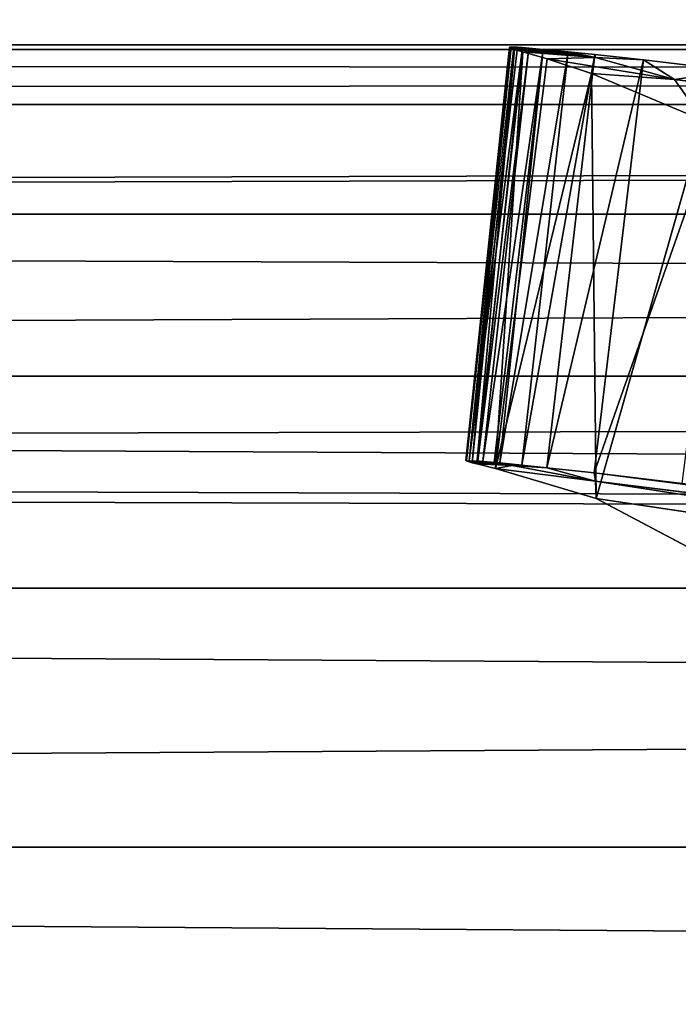
# Model space of a CAD drawing. Units: millimetres. Extents: x -5373 to 5916, y -5373 to 5373.
# Drawn here: x 928 to 931, y 279 to 284 of the extents above; entities that cross this region are included whole.
import ezdxf

# ---------------------------------------------------------------- set-up
doc = ezdxf.new("R2010")
doc.units = ezdxf.units.MM
doc.layers.get('0').update_dxf_attribs({"true_color": 0xffffff})
doc.layers.add('stal nierdzewna', color=7, linetype='Continuous', true_color=0xadadad)
doc.layers.add('teren', color=7, linetype='Continuous', true_color=0x5b5b5b)

# ---------------------------------------------------------------- blocks, each defined once
blk = doc.blocks.new('Grupa#27')
at = {"layer": 'stal nierdzewna', "color": 9, "true_color": 0xb0c4de}
for p, q in [((132.554, 567.3668, 276.7059), (328.51207, 567.3336, 719.4359)), ((132.554, 567.3668, 276.7059), (330.44517, 567.3336, 718.5749)), ((131.5875, 567.3336, 277.1359), (328.51207, 567.3336, 719.4359)), ((133.5206, 567.3336, 276.2749), (330.44517, 567.3336, 718.5749)), ((129.6696, 567.0684, 277.9899), (326.59421, 567.0684, 720.2899)), ((135.4384, 567.0684, 275.4219), (332.36302, 567.0684, 717.7209)), ((137.3108, 566.5421, 274.5879), (332.36302, 567.0684, 717.7209)), ((127.7972, 566.5421, 278.8229), (324.72184, 566.5421, 721.1229)), ((137.3108, 566.5421, 274.5879), (334.23539, 566.5421, 716.8879)), ((125.9999, 565.7632, 279.6239), (321.2305, 564.7437, 722.6779)), ((125.9999, 565.7632, 279.6239), (322.92449, 565.7632, 721.9239)), ((139.1081, 565.7632, 273.7879), (336.03274, 565.7632, 716.0879)), ((139.7979, 565.3845, 273.4799), (336.03274, 565.7632, 716.0879)), ((125.3101, 565.3845, 279.9309), (321.2305, 564.7437, 722.6779)), ((139.7979, 565.3845, 273.4799), (337.72673, 564.7437, 715.3329)), ((124.3059, 564.7437, 280.3779), (321.2305, 564.7437, 722.6779)), ((140.8021, 564.7437, 273.0329), (337.72673, 564.7437, 715.3329)), ((122.742, 563.5, 281.0739), (319.66659, 563.5, 723.3739)), ((142.366, 563.5, 272.3369), (339.29064, 563.5, 714.6369))]:
    blk.add_line(p, q, dxfattribs=at)
mesh = blk.add_polyface(dxfattribs=at)
corners = [(328.51207, 567.3336, 719.4359), (132.554, 567.3668, 276.7059), (131.5875, 567.3336, 277.1359)]
mesh.append_faces([[corners[k] for k in face] for face in [(0, 1, 2)]], dxfattribs={"color": 9})
mesh = blk.add_polyface(dxfattribs=at)
corners = [(330.44517, 567.3336, 718.5749), (133.5206, 567.3336, 276.2749), (132.554, 567.3668, 276.7059)]
mesh.append_faces([[corners[k] for k in face] for face in [(0, 1, 2)]], dxfattribs={"color": 9})
mesh = blk.add_polyface(dxfattribs=at)
corners = [(328.51207, 567.3336, 719.4359), (330.44517, 567.3336, 718.5749), (132.554, 567.3668, 276.7059)]
mesh.append_faces([[corners[k] for k in face] for face in [(0, 1, 2)]], dxfattribs={"color": 9})
mesh = blk.add_polyface(dxfattribs=at)
corners = [(129.6696, 567.0684, 277.9899), (328.51207, 567.3336, 719.4359), (131.5875, 567.3336, 277.1359), (326.59421, 567.0684, 720.2899)]
mesh.append_faces([[corners[k] for k in face] for face in [(0, 1, 2), (1, 0, 3)]], dxfattribs={"vtx0": -1, "color": 9})
mesh = blk.add_polyface(dxfattribs=at)
corners = [(133.5206, 567.3336, 276.2749), (332.36302, 567.0684, 717.7209), (135.4384, 567.0684, 275.4219), (330.44517, 567.3336, 718.5749)]
mesh.append_faces([[corners[k] for k in face] for face in [(0, 1, 2), (1, 0, 3)]], dxfattribs={"vtx0": -1, "color": 9})
mesh = blk.add_polyface(dxfattribs=at)
corners = [(127.7972, 566.5421, 278.8229), (326.59421, 567.0684, 720.2899), (129.6696, 567.0684, 277.9899), (324.72184, 566.5421, 721.1229)]
mesh.append_faces([[corners[k] for k in face] for face in [(0, 1, 2), (1, 0, 3)]], dxfattribs={"vtx0": -1, "color": 9})
mesh = blk.add_polyface(dxfattribs=at)
corners = [(332.36302, 567.0684, 717.7209), (137.3108, 566.5421, 274.5879), (135.4384, 567.0684, 275.4219)]
mesh.append_faces([[corners[k] for k in face] for face in [(0, 1, 2)]], dxfattribs={"color": 9})
mesh = blk.add_polyface(dxfattribs=at)
corners = [(332.36302, 567.0684, 717.7209), (334.23539, 566.5421, 716.8879), (137.3108, 566.5421, 274.5879)]
mesh.append_faces([[corners[k] for k in face] for face in [(0, 1, 2)]], dxfattribs={"color": 9})
mesh = blk.add_polyface(dxfattribs=at)
corners = [(125.9999, 565.7632, 279.6239), (324.72184, 566.5421, 721.1229), (127.7972, 566.5421, 278.8229), (322.92449, 565.7632, 721.9239)]
mesh.append_faces([[corners[k] for k in face] for face in [(0, 1, 2), (1, 0, 3)]], dxfattribs={"vtx0": -1, "color": 9})
mesh = blk.add_polyface(dxfattribs=at)
corners = [(137.3108, 566.5421, 274.5879), (336.03274, 565.7632, 716.0879), (139.1081, 565.7632, 273.7879), (334.23539, 566.5421, 716.8879)]
mesh.append_faces([[corners[k] for k in face] for face in [(0, 1, 2), (1, 0, 3)]], dxfattribs={"vtx0": -1, "color": 9})
mesh = blk.add_polyface(dxfattribs=at)
corners = [(321.2305, 564.7437, 722.6779), (125.9999, 565.7632, 279.6239), (125.3101, 565.3845, 279.9309)]
mesh.append_faces([[corners[k] for k in face] for face in [(0, 1, 2)]], dxfattribs={"color": 9})
mesh = blk.add_polyface(dxfattribs=at)
corners = [(321.2305, 564.7437, 722.6779), (322.92449, 565.7632, 721.9239), (125.9999, 565.7632, 279.6239)]
mesh.append_faces([[corners[k] for k in face] for face in [(0, 1, 2)]], dxfattribs={"color": 9})
mesh = blk.add_polyface(dxfattribs=at)
corners = [(336.03274, 565.7632, 716.0879), (139.7979, 565.3845, 273.4799), (139.1081, 565.7632, 273.7879)]
mesh.append_faces([[corners[k] for k in face] for face in [(0, 1, 2)]], dxfattribs={"color": 9})
mesh = blk.add_polyface(dxfattribs=at)
corners = [(336.03274, 565.7632, 716.0879), (337.72673, 564.7437, 715.3329), (139.7979, 565.3845, 273.4799)]
mesh.append_faces([[corners[k] for k in face] for face in [(0, 1, 2)]], dxfattribs={"color": 9})
mesh = blk.add_polyface(dxfattribs=at)
corners = [(321.2305, 564.7437, 722.6779), (125.3101, 565.3845, 279.9309), (124.3059, 564.7437, 280.3779)]
mesh.append_faces([[corners[k] for k in face] for face in [(0, 1, 2)]], dxfattribs={"color": 9})
mesh = blk.add_polyface(dxfattribs=at)
corners = [(337.72673, 564.7437, 715.3329), (140.8021, 564.7437, 273.0329), (139.7979, 565.3845, 273.4799)]
mesh.append_faces([[corners[k] for k in face] for face in [(0, 1, 2)]], dxfattribs={"color": 9})
mesh = blk.add_polyface(dxfattribs=at)
corners = [(122.742, 563.5, 281.0739), (321.2305, 564.7437, 722.6779), (124.3059, 564.7437, 280.3779), (319.66659, 563.5, 723.3739)]
mesh.append_faces([[corners[k] for k in face] for face in [(0, 1, 2), (1, 0, 3)]], dxfattribs={"vtx0": -1, "color": 9})
mesh = blk.add_polyface(dxfattribs=at)
corners = [(140.8021, 564.7437, 273.0329), (339.29064, 563.5, 714.6369), (142.366, 563.5, 272.3369), (337.72673, 564.7437, 715.3329)]
mesh.append_faces([[corners[k] for k in face] for face in [(0, 1, 2), (1, 0, 3)]], dxfattribs={"vtx0": -1, "color": 9})
mesh = blk.add_polyface(dxfattribs=at)
corners = [(121.3328, 562.0514, 281.7019), (319.66659, 563.5, 723.3739), (122.742, 563.5, 281.0739), (318.25742, 562.0514, 724.0019)]
mesh.append_faces([[corners[k] for k in face] for face in [(0, 1, 2), (1, 0, 3)]], dxfattribs={"vtx0": -1, "color": 9})
mesh = blk.add_polyface(dxfattribs=at)
corners = [(142.366, 563.5, 272.3369), (340.69981, 562.0514, 714.0099), (143.7752, 562.0514, 271.7099), (339.29064, 563.5, 714.6369)]
mesh.append_faces([[corners[k] for k in face] for face in [(0, 1, 2), (1, 0, 3)]], dxfattribs={"vtx0": -1, "color": 9})
blk = doc.blocks.new('Komponent#21')
blk.add_blockref('Grupa#27', (0, 12.8598))
blk = doc.blocks.new('Grupa#12')
at = {"color": 9, "true_color": 0xb0c4de}
for p, q in [((3.35924, 565.1597, 22.782), (3.57676, 567.1472, 22.72)), ((3.35924, 565.1597, 22.782), (3.56846, 567.1463, 22.683)), ((3.36037, 565.1581, 22.754), (3.56846, 567.1463, 22.683)), ((3.36037, 565.1581, 22.754), (3.56818, 567.1447, 22.652)), ((3.36414, 565.1606, 22.81), (3.57676, 567.1472, 22.72)), ((3.37539, 565.1606, 22.835), (3.57676, 567.1472, 22.72)), ((3.37539, 565.1606, 22.835), (3.58941, 567.1471, 22.746)), ((3.37539, 565.1606, 22.835), (3.60708, 567.1462, 22.768)), ((3.37539, 565.1606, 22.835), (3.63126, 567.1444, 22.788)), ((3.56818, 567.1447, 22.652), (3.39021, 565.149, 22.641)), ((3.59304, 567.1355, 22.528), (3.39021, 565.149, 22.641)), ((3.59304, 567.1355, 22.528), (3.412, 565.1435, 22.586)), ((3.6326, 567.1243, 22.408), (3.412, 565.1435, 22.586)), ((3.41616, 565.1579, 22.874), (3.63126, 567.1444, 22.788)), ((3.41616, 565.1579, 22.874), (3.66202, 567.142, 22.809)), ((3.44121, 565.1558, 22.889), (3.66202, 567.142, 22.809)), ((3.44121, 565.1558, 22.889), (3.73105, 567.1358, 22.845)), ((3.49478, 565.1509, 22.914), (3.73105, 567.1358, 22.845)), ((3.6326, 567.1243, 22.408), (3.50219, 565.1207, 22.37)), ((3.52253, 565.1483, 22.925), (3.73105, 567.1358, 22.845)), ((3.52253, 565.1483, 22.925), (3.85066, 567.1245, 22.901)), ((3.56846, 567.1463, 22.683), (3.56818, 567.1447, 22.652)), ((3.56818, 567.1447, 22.652), (3.59304, 567.1355, 22.528)), ((3.57676, 567.1472, 22.72), (3.56846, 567.1463, 22.683)), ((3.56846, 567.1463, 22.683), (3.98234, 567.0966, 22.563)), ((3.58941, 567.1471, 22.746), (3.57676, 567.1472, 22.72)), ((3.57676, 567.1472, 22.72), (3.98234, 567.0966, 22.563)), ((3.60708, 567.1462, 22.768), (3.58941, 567.1471, 22.746)), ((3.98234, 567.0966, 22.563), (3.58941, 567.1471, 22.746)), ((3.59304, 567.1355, 22.528), (3.6326, 567.1243, 22.408)), ((3.59304, 567.1355, 22.528), (3.98234, 567.0966, 22.563)), ((3.63126, 567.1444, 22.788), (3.60708, 567.1462, 22.768)), ((3.60708, 567.1462, 22.768), (3.98234, 567.0966, 22.563)), ((3.62871, 565.1379, 22.967), (3.85066, 567.1245, 22.901)), ((3.62871, 565.1379, 22.967), (3.97809, 567.1115, 22.955)), ((3.66202, 567.142, 22.809), (3.63126, 567.1444, 22.788)), ((3.63126, 567.1444, 22.788), (3.98234, 567.0966, 22.563)), ((3.6326, 567.1243, 22.408), (3.74966, 567.0902, 22.079)), ((3.6326, 567.1243, 22.408), (3.98234, 567.0966, 22.563)), ((3.73105, 567.1358, 22.845), (3.66202, 567.142, 22.809)), ((3.98234, 567.0966, 22.563), (3.66202, 567.142, 22.809)), ((3.85066, 567.1245, 22.901), (3.73105, 567.1358, 22.845)), ((3.98234, 567.0966, 22.563), (3.73105, 567.1358, 22.845)), ((3.74899, 565.1254, 23.008), (3.97809, 567.1115, 22.955)), ((3.85066, 567.1245, 22.901), (3.98234, 567.0966, 22.563)), ((3.97809, 567.1115, 22.955), (3.85066, 567.1245, 22.901)), ((4.21312, 567.0859, 23.048), (3.97809, 567.1115, 22.955)), ((3.97809, 567.1115, 22.955), (3.98234, 567.0966, 22.563)), ((3.74966, 567.0902, 22.079), (3.50219, 565.1207, 22.37)), ((3.74899, 565.1254, 23.008), (4.21312, 567.0859, 23.048)), ((3.74966, 567.0902, 22.079), (3.98234, 567.0966, 22.563)), ((3.74966, 567.0902, 22.079), (3.96278, 567.0208, 21.503)), ((4.36147, 566.9909, 21.547), (3.74966, 567.0902, 22.079)), ((3.97509, 565.1004, 23.082), (4.21312, 567.0859, 23.048)), ((3.98234, 567.0966, 22.563), (4.36147, 566.9909, 21.547)), ((4.21312, 567.0859, 23.048), (3.98234, 567.0966, 22.563)), ((4.65253, 567.0327, 23.222), (4.21312, 567.0859, 23.048)), ((4.21312, 567.0859, 23.048), (4.36147, 566.9909, 21.547)), ((3.96278, 567.0208, 21.503), (3.50219, 565.1207, 22.37)), ((3.96278, 567.0208, 21.503), (4.50048, 566.7949, 20.056)), ((3.96278, 567.0208, 21.503), (3.98555, 564.9767, 21.281)), ((3.96278, 567.0208, 21.503), (4.36147, 566.9909, 21.547)), ((3.97509, 565.1004, 23.082), (4.65253, 567.0327, 23.222)), ((4.65253, 567.0327, 23.222), (4.36147, 566.9909, 21.547)), ((4.50048, 566.7949, 20.056), (4.36147, 566.9909, 21.547)), ((4.36147, 566.9909, 21.547), (12.99661, 565.9689, 19.505)), ((4.50048, 566.7949, 20.056), (3.98555, 564.9767, 21.281)), ((3.35924, 565.1597, 22.782), (3.41415, 565.1513, 22.73)), ((3.39021, 565.149, 22.641), (3.36037, 565.1581, 22.754)), ((3.36037, 565.1581, 22.754), (3.41415, 565.1513, 22.73)), ((3.36414, 565.1606, 22.81), (3.41415, 565.1513, 22.73)), ((3.37539, 565.1606, 22.835), (3.41616, 565.1579, 22.874)), ((3.37539, 565.1606, 22.835), (3.41415, 565.1513, 22.73)), ((3.39021, 565.149, 22.641), (3.41415, 565.1513, 22.73)), ((3.412, 565.1435, 22.586), (3.39021, 565.149, 22.641)), ((3.50219, 565.1207, 22.37), (3.412, 565.1435, 22.586)), ((3.412, 565.1435, 22.586), (3.58112, 565.1367, 22.796)), ((3.41616, 565.1579, 22.874), (3.41415, 565.1513, 22.73)), ((3.41415, 565.1513, 22.73), (3.58112, 565.1367, 22.796)), ((3.41616, 565.1579, 22.874), (3.44121, 565.1558, 22.889)), ((3.58112, 565.1367, 22.796), (3.41616, 565.1579, 22.874)), ((3.44121, 565.1558, 22.889), (3.49478, 565.1509, 22.914)), ((3.44121, 565.1558, 22.889), (3.58112, 565.1367, 22.796)), ((3.49478, 565.1509, 22.914), (3.52253, 565.1483, 22.925)), ((3.50219, 565.1207, 22.37), (3.58112, 565.1367, 22.796)), ((3.98555, 564.9767, 21.281), (3.50219, 565.1207, 22.37)), ((3.50219, 565.1207, 22.37), (3.98236, 565.0611, 22.18)), ((3.52253, 565.1483, 22.925), (3.62871, 565.1379, 22.967)), ((3.58112, 565.1367, 22.796), (3.52253, 565.1483, 22.925)), ((3.62871, 565.1379, 22.967), (3.58112, 565.1367, 22.796)), ((3.74899, 565.1254, 23.008), (3.58112, 565.1367, 22.796)), ((3.58112, 565.1367, 22.796), (3.98236, 565.0611, 22.18)), ((3.62871, 565.1379, 22.967), (3.74899, 565.1254, 23.008)), ((3.74899, 565.1254, 23.008), (3.97509, 565.1004, 23.082)), ((3.74899, 565.1254, 23.008), (3.98236, 565.0611, 22.18)), ((3.97509, 565.1004, 23.082), (4.39819, 565.049, 23.219)), ((3.97509, 565.1004, 23.082), (3.98236, 565.0611, 22.18)), ((3.97509, 565.1004, 23.082), (21.92131, 562.8149, 15.412)), ((21.92131, 562.8149, 15.412), (3.98236, 565.0611, 22.18)), ((3.98236, 565.0611, 22.18), (20.35487, 562.5339, 11.977)), ((3.98555, 564.9767, 21.281), (3.98236, 565.0611, 22.18)), ((5.87338, 563.9783, 16.992), (3.98555, 564.9767, 21.281)), ((3.98555, 564.9767, 21.281), (20.35487, 562.5339, 11.977))]:
    blk.add_line(p, q, dxfattribs=at)
mesh = blk.add_polyface(dxfattribs=at)
corners = [(3.57676, 567.1472, 22.72), (3.56846, 567.1463, 22.683), (3.35924, 565.1597, 22.782)]
mesh.append_faces([[corners[k] for k in face] for face in [(0, 1, 2)]], dxfattribs={"color": 9})
mesh = blk.add_polyface(dxfattribs=at)
corners = [(3.56846, 567.1463, 22.683), (3.56818, 567.1447, 22.652), (3.36037, 565.1581, 22.754)]
mesh.append_faces([[corners[k] for k in face] for face in [(0, 1, 2)]], dxfattribs={"color": 9})
mesh = blk.add_polyface(dxfattribs=at)
corners = [(3.56818, 567.1447, 22.652), (3.39021, 565.149, 22.641), (3.36037, 565.1581, 22.754)]
mesh.append_faces([[corners[k] for k in face] for face in [(0, 1, 2)]], dxfattribs={"color": 9})
mesh = blk.add_polyface(dxfattribs=at)
corners = [(3.57676, 567.1472, 22.72), (3.37539, 565.1606, 22.835), (3.58941, 567.1471, 22.746)]
mesh.append_faces([[corners[k] for k in face] for face in [(0, 1, 2)]], dxfattribs={"color": 9})
mesh = blk.add_polyface(dxfattribs=at)
corners = [(3.63126, 567.1444, 22.788), (3.60708, 567.1462, 22.768), (3.37539, 565.1606, 22.835)]
mesh.append_faces([[corners[k] for k in face] for face in [(0, 1, 2)]], dxfattribs={"color": 9})
mesh = blk.add_polyface(dxfattribs=at)
corners = [(3.63126, 567.1444, 22.788), (3.37539, 565.1606, 22.835), (3.41616, 565.1579, 22.874)]
mesh.append_faces([[corners[k] for k in face] for face in [(0, 1, 2)]], dxfattribs={"color": 9})
mesh = blk.add_polyface(dxfattribs=at)
corners = [(3.56818, 567.1447, 22.652), (3.59304, 567.1355, 22.528), (3.39021, 565.149, 22.641)]
mesh.append_faces([[corners[k] for k in face] for face in [(0, 1, 2)]], dxfattribs={"color": 9})
mesh = blk.add_polyface(dxfattribs=at)
corners = [(3.59304, 567.1355, 22.528), (3.412, 565.1435, 22.586), (3.39021, 565.149, 22.641)]
mesh.append_faces([[corners[k] for k in face] for face in [(0, 1, 2)]], dxfattribs={"color": 9})
mesh = blk.add_polyface(dxfattribs=at)
corners = [(3.59304, 567.1355, 22.528), (3.6326, 567.1243, 22.408), (3.412, 565.1435, 22.586)]
mesh.append_faces([[corners[k] for k in face] for face in [(0, 1, 2)]], dxfattribs={"color": 9})
mesh = blk.add_polyface(dxfattribs=at)
corners = [(3.6326, 567.1243, 22.408), (3.50219, 565.1207, 22.37), (3.412, 565.1435, 22.586)]
mesh.append_faces([[corners[k] for k in face] for face in [(0, 1, 2)]], dxfattribs={"color": 9})
mesh = blk.add_polyface(dxfattribs=at)
corners = [(3.66202, 567.142, 22.809), (3.63126, 567.1444, 22.788), (3.41616, 565.1579, 22.874)]
mesh.append_faces([[corners[k] for k in face] for face in [(0, 1, 2)]], dxfattribs={"color": 9})
mesh = blk.add_polyface(dxfattribs=at)
corners = [(3.66202, 567.142, 22.809), (3.41616, 565.1579, 22.874), (3.44121, 565.1558, 22.889)]
mesh.append_faces([[corners[k] for k in face] for face in [(0, 1, 2)]], dxfattribs={"color": 9})
mesh = blk.add_polyface(dxfattribs=at)
corners = [(3.73105, 567.1358, 22.845), (3.66202, 567.142, 22.809), (3.44121, 565.1558, 22.889)]
mesh.append_faces([[corners[k] for k in face] for face in [(0, 1, 2)]], dxfattribs={"color": 9})
mesh = blk.add_polyface(dxfattribs=at)
corners = [(3.73105, 567.1358, 22.845), (3.44121, 565.1558, 22.889), (3.49478, 565.1509, 22.914)]
mesh.append_faces([[corners[k] for k in face] for face in [(0, 1, 2)]], dxfattribs={"color": 9})
mesh = blk.add_polyface(dxfattribs=at)
corners = [(3.73105, 567.1358, 22.845), (3.49478, 565.1509, 22.914), (3.52253, 565.1483, 22.925)]
mesh.append_faces([[corners[k] for k in face] for face in [(0, 1, 2)]], dxfattribs={"color": 9})
mesh = blk.add_polyface(dxfattribs=at)
corners = [(3.6326, 567.1243, 22.408), (3.74966, 567.0902, 22.079), (3.50219, 565.1207, 22.37)]
mesh.append_faces([[corners[k] for k in face] for face in [(0, 1, 2)]], dxfattribs={"color": 9})
mesh = blk.add_polyface(dxfattribs=at)
corners = [(3.85066, 567.1245, 22.901), (3.73105, 567.1358, 22.845), (3.52253, 565.1483, 22.925)]
mesh.append_faces([[corners[k] for k in face] for face in [(0, 1, 2)]], dxfattribs={"color": 9})
mesh = blk.add_polyface(dxfattribs=at)
corners = [(3.85066, 567.1245, 22.901), (3.52253, 565.1483, 22.925), (3.62871, 565.1379, 22.967)]
mesh.append_faces([[corners[k] for k in face] for face in [(0, 1, 2)]], dxfattribs={"color": 9})
mesh = blk.add_polyface(dxfattribs=at)
corners = [(3.56818, 567.1447, 22.652), (3.98234, 567.0966, 22.563), (3.59304, 567.1355, 22.528), (3.56846, 567.1463, 22.683)]
mesh.append_faces([[corners[k] for k in face] for face in [(0, 1, 2), (1, 0, 3)]], dxfattribs={"vtx0": -1, "color": 9})
mesh = blk.add_polyface(dxfattribs=at)
corners = [(3.57676, 567.1472, 22.72), (3.98234, 567.0966, 22.563), (3.56846, 567.1463, 22.683)]
mesh.append_faces([[corners[k] for k in face] for face in [(0, 1, 2)]], dxfattribs={"color": 9})
mesh = blk.add_polyface(dxfattribs=at)
corners = [(3.58941, 567.1471, 22.746), (3.98234, 567.0966, 22.563), (3.57676, 567.1472, 22.72)]
mesh.append_faces([[corners[k] for k in face] for face in [(0, 1, 2)]], dxfattribs={"color": 9})
mesh = blk.add_polyface(dxfattribs=at)
corners = [(3.60708, 567.1462, 22.768), (3.98234, 567.0966, 22.563), (3.58941, 567.1471, 22.746)]
mesh.append_faces([[corners[k] for k in face] for face in [(0, 1, 2)]], dxfattribs={"color": 9})
mesh = blk.add_polyface(dxfattribs=at)
corners = [(3.98234, 567.0966, 22.563), (3.6326, 567.1243, 22.408), (3.59304, 567.1355, 22.528)]
mesh.append_faces([[corners[k] for k in face] for face in [(0, 1, 2)]], dxfattribs={"color": 9})
mesh = blk.add_polyface(dxfattribs=at)
corners = [(3.63126, 567.1444, 22.788), (3.98234, 567.0966, 22.563), (3.60708, 567.1462, 22.768)]
mesh.append_faces([[corners[k] for k in face] for face in [(0, 1, 2)]], dxfattribs={"color": 9})
mesh = blk.add_polyface(dxfattribs=at)
corners = [(3.97809, 567.1115, 22.955), (3.85066, 567.1245, 22.901), (3.62871, 565.1379, 22.967)]
mesh.append_faces([[corners[k] for k in face] for face in [(0, 1, 2)]], dxfattribs={"color": 9})
mesh = blk.add_polyface(dxfattribs=at)
corners = [(3.97809, 567.1115, 22.955), (3.62871, 565.1379, 22.967), (3.74899, 565.1254, 23.008)]
mesh.append_faces([[corners[k] for k in face] for face in [(0, 1, 2)]], dxfattribs={"color": 9})
mesh = blk.add_polyface(dxfattribs=at)
corners = [(3.66202, 567.142, 22.809), (3.98234, 567.0966, 22.563), (3.63126, 567.1444, 22.788)]
mesh.append_faces([[corners[k] for k in face] for face in [(0, 1, 2)]], dxfattribs={"color": 9})
mesh = blk.add_polyface(dxfattribs=at)
corners = [(3.98234, 567.0966, 22.563), (3.74966, 567.0902, 22.079), (3.6326, 567.1243, 22.408)]
mesh.append_faces([[corners[k] for k in face] for face in [(0, 1, 2)]], dxfattribs={"color": 9})
mesh = blk.add_polyface(dxfattribs=at)
corners = [(3.73105, 567.1358, 22.845), (3.98234, 567.0966, 22.563), (3.66202, 567.142, 22.809)]
mesh.append_faces([[corners[k] for k in face] for face in [(0, 1, 2)]], dxfattribs={"color": 9})
mesh = blk.add_polyface(dxfattribs=at)
corners = [(3.85066, 567.1245, 22.901), (3.98234, 567.0966, 22.563), (3.73105, 567.1358, 22.845)]
mesh.append_faces([[corners[k] for k in face] for face in [(0, 1, 2)]], dxfattribs={"color": 9})
mesh = blk.add_polyface(dxfattribs=at)
corners = [(4.21312, 567.0859, 23.048), (3.97809, 567.1115, 22.955), (3.74899, 565.1254, 23.008)]
mesh.append_faces([[corners[k] for k in face] for face in [(0, 1, 2)]], dxfattribs={"color": 9})
mesh = blk.add_polyface(dxfattribs=at)
corners = [(3.97809, 567.1115, 22.955), (3.98234, 567.0966, 22.563), (3.85066, 567.1245, 22.901)]
mesh.append_faces([[corners[k] for k in face] for face in [(0, 1, 2)]], dxfattribs={"color": 9})
mesh = blk.add_polyface(dxfattribs=at)
corners = [(4.21312, 567.0859, 23.048), (3.98234, 567.0966, 22.563), (3.97809, 567.1115, 22.955)]
mesh.append_faces([[corners[k] for k in face] for face in [(0, 1, 2)]], dxfattribs={"color": 9})
mesh = blk.add_polyface(dxfattribs=at)
corners = [(3.74966, 567.0902, 22.079), (3.96278, 567.0208, 21.503), (3.50219, 565.1207, 22.37)]
mesh.append_faces([[corners[k] for k in face] for face in [(0, 1, 2)]], dxfattribs={"color": 9})
mesh = blk.add_polyface(dxfattribs=at)
corners = [(4.21312, 567.0859, 23.048), (3.74899, 565.1254, 23.008), (3.97509, 565.1004, 23.082)]
mesh.append_faces([[corners[k] for k in face] for face in [(0, 1, 2)]], dxfattribs={"color": 9})
mesh = blk.add_polyface(dxfattribs=at)
corners = [(3.98234, 567.0966, 22.563), (4.36147, 566.9909, 21.547), (3.74966, 567.0902, 22.079)]
mesh.append_faces([[corners[k] for k in face] for face in [(0, 1, 2)]], dxfattribs={"color": 9})
mesh = blk.add_polyface(dxfattribs=at)
corners = [(3.74966, 567.0902, 22.079), (4.36147, 566.9909, 21.547), (3.96278, 567.0208, 21.503)]
mesh.append_faces([[corners[k] for k in face] for face in [(0, 1, 2)]], dxfattribs={"color": 9})
mesh = blk.add_polyface(dxfattribs=at)
corners = [(4.65253, 567.0327, 23.222), (4.21312, 567.0859, 23.048), (3.97509, 565.1004, 23.082)]
mesh.append_faces([[corners[k] for k in face] for face in [(0, 1, 2)]], dxfattribs={"color": 9})
mesh = blk.add_polyface(dxfattribs=at)
corners = [(4.21312, 567.0859, 23.048), (4.36147, 566.9909, 21.547), (3.98234, 567.0966, 22.563)]
mesh.append_faces([[corners[k] for k in face] for face in [(0, 1, 2)]], dxfattribs={"color": 9})
mesh = blk.add_polyface(dxfattribs=at)
corners = [(4.65253, 567.0327, 23.222), (4.36147, 566.9909, 21.547), (4.21312, 567.0859, 23.048)]
mesh.append_faces([[corners[k] for k in face] for face in [(0, 1, 2)]], dxfattribs={"color": 9})
mesh = blk.add_polyface(dxfattribs=at)
corners = [(3.96278, 567.0208, 21.503), (3.98555, 564.9767, 21.281), (3.50219, 565.1207, 22.37)]
mesh.append_faces([[corners[k] for k in face] for face in [(0, 1, 2)]], dxfattribs={"color": 9})
mesh = blk.add_polyface(dxfattribs=at)
corners = [(3.96278, 567.0208, 21.503), (4.50048, 566.7949, 20.056), (3.98555, 564.9767, 21.281)]
mesh.append_faces([[corners[k] for k in face] for face in [(0, 1, 2)]], dxfattribs={"color": 9})
mesh = blk.add_polyface(dxfattribs=at)
corners = [(4.36147, 566.9909, 21.547), (4.50048, 566.7949, 20.056), (3.96278, 567.0208, 21.503)]
mesh.append_faces([[corners[k] for k in face] for face in [(0, 1, 2)]], dxfattribs={"color": 9})
mesh = blk.add_polyface(dxfattribs=at)
corners = [(4.65253, 567.0327, 23.222), (3.97509, 565.1004, 23.082), (4.39819, 565.049, 23.219)]
mesh.append_faces([[corners[k] for k in face] for face in [(0, 1, 2)]], dxfattribs={"color": 9})
mesh = blk.add_polyface(dxfattribs=at)
corners = [(4.65253, 567.0327, 23.222), (12.99661, 565.9689, 19.505), (4.36147, 566.9909, 21.547)]
mesh.append_faces([[corners[k] for k in face] for face in [(0, 1, 2)]], dxfattribs={"color": 9})
mesh = blk.add_polyface(dxfattribs=at)
corners = [(4.36147, 566.9909, 21.547), (12.99661, 565.9689, 19.505), (4.50048, 566.7949, 20.056)]
mesh.append_faces([[corners[k] for k in face] for face in [(0, 1, 2)]], dxfattribs={"color": 9})
mesh = blk.add_polyface(dxfattribs=at)
corners = [(4.50048, 566.7949, 20.056), (5.87338, 563.9783, 16.992), (3.98555, 564.9767, 21.281)]
mesh.append_faces([[corners[k] for k in face] for face in [(0, 1, 2)]], dxfattribs={"color": 9})
mesh = blk.add_polyface(dxfattribs=at)
corners = [(3.36037, 565.1581, 22.754), (3.39021, 565.149, 22.641), (3.41415, 565.1513, 22.73)]
mesh.append_faces([[corners[k] for k in face] for face in [(0, 1, 2)]], dxfattribs={"color": 9})
mesh = blk.add_polyface(dxfattribs=at)
corners = [(3.58112, 565.1367, 22.796), (3.39021, 565.149, 22.641), (3.412, 565.1435, 22.586), (3.41415, 565.1513, 22.73)]
mesh.append_faces([[corners[k] for k in face] for face in [(0, 1, 2), (1, 0, 3)]], dxfattribs={"vtx0": -1, "color": 9})
mesh = blk.add_polyface(dxfattribs=at)
corners = [(3.58112, 565.1367, 22.796), (3.412, 565.1435, 22.586), (3.50219, 565.1207, 22.37)]
mesh.append_faces([[corners[k] for k in face] for face in [(0, 1, 2)]], dxfattribs={"color": 9})
mesh = blk.add_polyface(dxfattribs=at)
corners = [(3.41616, 565.1579, 22.874), (3.41415, 565.1513, 22.73), (3.58112, 565.1367, 22.796)]
mesh.append_faces([[corners[k] for k in face] for face in [(0, 1, 2)]], dxfattribs={"color": 9})
mesh = blk.add_polyface(dxfattribs=at)
corners = [(3.44121, 565.1558, 22.889), (3.41616, 565.1579, 22.874), (3.58112, 565.1367, 22.796)]
mesh.append_faces([[corners[k] for k in face] for face in [(0, 1, 2)]], dxfattribs={"color": 9})
mesh = blk.add_polyface(dxfattribs=at)
corners = [(3.52253, 565.1483, 22.925), (3.44121, 565.1558, 22.889), (3.58112, 565.1367, 22.796), (3.49478, 565.1509, 22.914)]
mesh.append_faces([[corners[k] for k in face] for face in [(0, 1, 2), (1, 0, 3)]], dxfattribs={"vtx0": -1, "color": 9})
mesh = blk.add_polyface(dxfattribs=at)
corners = [(3.58112, 565.1367, 22.796), (3.50219, 565.1207, 22.37), (3.98236, 565.0611, 22.18)]
mesh.append_faces([[corners[k] for k in face] for face in [(0, 1, 2)]], dxfattribs={"color": 9})
mesh = blk.add_polyface(dxfattribs=at)
corners = [(3.50219, 565.1207, 22.37), (3.98555, 564.9767, 21.281), (3.98236, 565.0611, 22.18)]
mesh.append_faces([[corners[k] for k in face] for face in [(0, 1, 2)]], dxfattribs={"color": 9})
mesh = blk.add_polyface(dxfattribs=at)
corners = [(3.62871, 565.1379, 22.967), (3.52253, 565.1483, 22.925), (3.58112, 565.1367, 22.796)]
mesh.append_faces([[corners[k] for k in face] for face in [(0, 1, 2)]], dxfattribs={"color": 9})
mesh = blk.add_polyface(dxfattribs=at)
corners = [(3.74899, 565.1254, 23.008), (3.62871, 565.1379, 22.967), (3.58112, 565.1367, 22.796)]
mesh.append_faces([[corners[k] for k in face] for face in [(0, 1, 2)]], dxfattribs={"color": 9})
mesh = blk.add_polyface(dxfattribs=at)
corners = [(3.74899, 565.1254, 23.008), (3.58112, 565.1367, 22.796), (3.98236, 565.0611, 22.18)]
mesh.append_faces([[corners[k] for k in face] for face in [(0, 1, 2)]], dxfattribs={"color": 9})
mesh = blk.add_polyface(dxfattribs=at)
corners = [(3.97509, 565.1004, 23.082), (3.74899, 565.1254, 23.008), (3.98236, 565.0611, 22.18)]
mesh.append_faces([[corners[k] for k in face] for face in [(0, 1, 2)]], dxfattribs={"color": 9})
mesh = blk.add_polyface(dxfattribs=at)
corners = [(3.97509, 565.1004, 23.082), (3.98236, 565.0611, 22.18), (21.92131, 562.8149, 15.412)]
mesh.append_faces([[corners[k] for k in face] for face in [(0, 1, 2)]], dxfattribs={"color": 9})
mesh = blk.add_polyface(dxfattribs=at)
corners = [(4.39819, 565.049, 23.219), (3.97509, 565.1004, 23.082), (21.92131, 562.8149, 15.412)]
mesh.append_faces([[corners[k] for k in face] for face in [(0, 1, 2)]], dxfattribs={"color": 9})
mesh = blk.add_polyface(dxfattribs=at)
corners = [(3.98236, 565.0611, 22.18), (20.35487, 562.5339, 11.977), (21.92131, 562.8149, 15.412)]
mesh.append_faces([[corners[k] for k in face] for face in [(0, 1, 2)]], dxfattribs={"color": 9})
mesh = blk.add_polyface(dxfattribs=at)
corners = [(3.98236, 565.0611, 22.18), (3.98555, 564.9767, 21.281), (20.35487, 562.5339, 11.977)]
mesh.append_faces([[corners[k] for k in face] for face in [(0, 1, 2)]], dxfattribs={"color": 9})
mesh = blk.add_polyface(dxfattribs=at)
corners = [(3.98555, 564.9767, 21.281), (5.87338, 563.9783, 16.992), (20.35487, 562.5339, 11.977)]
mesh.append_faces([[corners[k] for k in face] for face in [(0, 1, 2)]], dxfattribs={"color": 9})
blk = doc.blocks.new('Grupa#11')
blk.add_blockref('Grupa#12', (0, 0, 3615.9216))
blk = doc.blocks.new('Grupa#1')
at = {"color": 87, "true_color": 0x556b2f}
blk.add_circle((5372.8646, 5372.8646), 5372.8646, dxfattribs=at)
mesh = blk.add_polyface(dxfattribs=at)
corners = [(183.0759, 3982.2649), (183.0759, 6763.4642), (0, 5372.8646), (224.0457, 5372.8646), (399.4875, 4040.2522), (719.8274, 2686.4323), (913.8567, 2798.4551), (1573.6756, 1573.6756), (1732.0998, 1732.0998), (2686.4323, 719.8274), (2798.4551, 913.8567), (3982.2649, 183.0759), (4040.2522, 399.4875), (5372.8646, 0), (5372.8646, 224.0457), (6705.4769, 399.4875), (6763.4642, 183.0759), (7947.274, 913.8567), (8059.2968, 719.8274), (9013.6293, 1732.0998), (9172.0535, 1573.6756), (9831.8725, 2798.4551), (10025.9017, 2686.4323), (10346.2416, 4040.2522), (10562.6532, 3982.2649), (10521.6834, 5372.8646), (399.4875, 6705.4769), (719.8274, 8059.2968), (913.8567, 7947.274), (1573.6756, 9172.0535), (1732.0998, 9013.6293), (2686.4323, 10025.9017), (2798.4551, 9831.8725), (3982.2649, 10562.6532), (4040.2522, 10346.2416), (5372.8646, 10745.7291), (5372.8646, 10521.6834), (6763.4642, 10562.6532), (6705.4769, 10346.2416), (7947.274, 9831.8725), (8059.2968, 10025.9017), (9013.6293, 9013.6293), (9172.0535, 9172.0535), (9831.8725, 7947.274), (10025.9017, 8059.2968), (10346.2416, 6705.4769), (10562.6532, 6763.4642), (10745.7291, 5372.8646)]
mesh.append_faces([[corners[k] for k in face] for face in [(0, 1, 2), (46, 24, 47)]], dxfattribs={"vtx0": -1, "color": 87})
mesh.append_faces([[corners[k] for k in face] for face in [(3, 0, 4), (4, 5, 6), (6, 7, 8), (8, 9, 10), (10, 11, 12), (12, 13, 14), (14, 13, 15), (15, 16, 17), (17, 18, 19), (19, 20, 21), (21, 22, 23), (23, 24, 25), (1, 26, 27), (26, 1, 3), (27, 28, 29), (29, 30, 31), (31, 32, 33), (33, 34, 35), (35, 36, 37), (37, 39, 40), (40, 41, 42), (42, 43, 44), (44, 45, 46)]], dxfattribs={"vtx0": -1, "vtx1": -1, "color": 87})
mesh.append_faces([[corners[k] for k in face] for face in [(1, 0, 3), (46, 25, 24)]], dxfattribs={"vtx0": -1, "vtx1": -1, "vtx2": -1, "color": 87})
mesh.append_faces([[corners[k] for k in face] for face in [(4, 0, 5), (6, 5, 7), (8, 7, 9), (10, 9, 11), (12, 11, 13), (15, 13, 16), (17, 16, 18), (19, 18, 20), (21, 20, 22), (23, 22, 24), (27, 26, 28), (29, 28, 30), (31, 30, 32), (33, 32, 34), (35, 34, 36), (37, 36, 38), (37, 38, 39), (40, 39, 41), (42, 41, 43), (44, 43, 45), (46, 45, 25)]], dxfattribs={"vtx0": -1, "vtx2": -1, "color": 87})
mesh = blk.add_polyface(dxfattribs=at)
corners = [(4472.2037, 5131.5332, 2600), (4472.2037, 5614.1959, 2600), (4440.4318, 5372.8646, 2600), (4565.3541, 4906.6482, 2600), (4565.3541, 5839.0809, 2600), (4713.535, 4713.535, 2600), (4713.535, 6032.1941, 2600), (4906.6482, 4565.3541, 2600), (4906.6482, 6180.375, 2600), (5131.5332, 4472.2037, 2600), (5131.5332, 6273.5254, 2600), (5372.8646, 6305.2973, 2600), (5372.8646, 4440.4318, 2600), (5614.1959, 4472.2037, 2600), (5614.1959, 6273.5254, 2600), (5839.0809, 6180.375, 2600), (5839.0809, 4565.3541, 2600), (6032.1941, 4713.535, 2600), (6032.1941, 6032.1941, 2600), (6180.375, 4906.6482, 2600), (6180.375, 5839.0809, 2600), (6273.5254, 5131.5332, 2600), (6273.5254, 5614.1959, 2600), (6305.2973, 5372.8646, 2600)]
mesh.append_faces([[corners[k] for k in face] for face in [(0, 1, 2), (22, 21, 23)]], dxfattribs={"vtx0": -1, "color": 87})
mesh.append_faces([[corners[k] for k in face] for face in [(1, 3, 4), (4, 5, 6), (6, 7, 8), (8, 9, 10), (10, 9, 11), (11, 13, 14), (14, 13, 15), (15, 17, 18), (18, 19, 20), (20, 21, 22)]], dxfattribs={"vtx0": -1, "vtx1": -1, "color": 87})
mesh.append_faces([[corners[k] for k in face] for face in [(1, 0, 3), (4, 3, 5), (6, 5, 7), (8, 7, 9), (11, 9, 12), (11, 12, 13), (15, 13, 16), (15, 16, 17), (18, 17, 19), (20, 19, 21)]], dxfattribs={"vtx0": -1, "vtx2": -1, "color": 87})
mesh = blk.add_polyface(dxfattribs=at)
corners = [(6379.3721, 5642.5574, 2586.6025), (6379.1747, 5953.858, 2550), (6275.2745, 5893.8712, 2586.6025), (6495.2577, 5673.6089, 2550)]
mesh.append_faces([[corners[k] for k in face] for face in [(0, 1, 2), (1, 0, 3)]], dxfattribs={"vtx0": -1, "color": 87})
mesh = blk.add_polyface(dxfattribs=at)
corners = [(6273.5254, 5614.1959, 2600), (6275.2745, 5893.8712, 2586.6025), (6180.375, 5839.0809, 2600), (6379.3721, 5642.5574, 2586.6025)]
mesh.append_faces([[corners[k] for k in face] for face in [(0, 1, 2), (1, 0, 3)]], dxfattribs={"vtx0": -1, "color": 87})

msp = doc.modelspace()

# ---------------------------------------------------------------- block references
msp.add_blockref('Grupa#11', (926.4307, -283.5736, 245.9054))
at = {"layer": 'stal nierdzewna'}
msp.add_blockref('Komponent#21', (733.0735, -296.6313, 3468.3072), dxfattribs=at)
at = {"layer": 'teren'}
msp.add_blockref('Grupa#1', (-5372.8646, -5372.8646, 850), dxfattribs=at)

doc.saveas('drawing.dxf')
